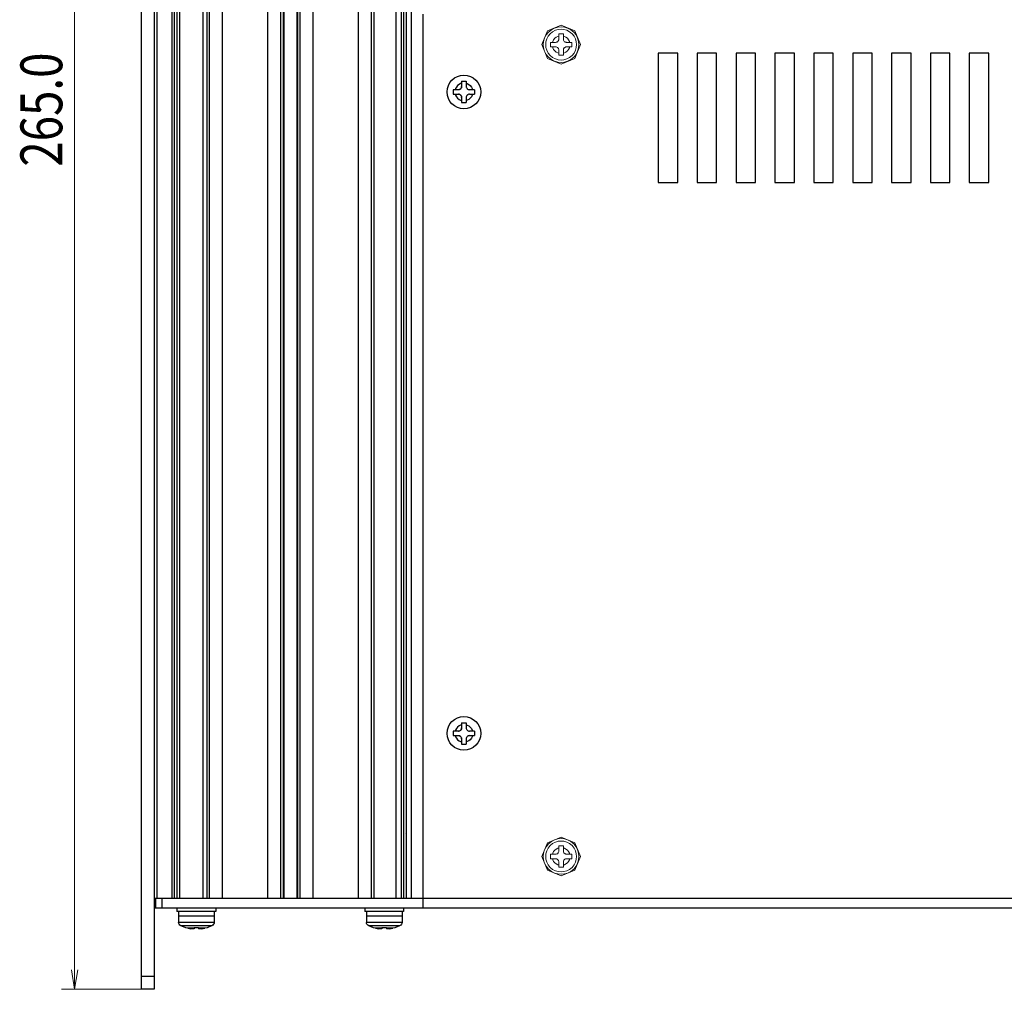
# Model space of a CAD drawing. Extents: x 2 to 1285, y 2 to 285.
# Drawn here: x 512 to 562, y 119 to 169 of the extents above; entities that cross this region are included whole.
import ezdxf

# ---------------------------------------------------------------- set-up
doc = ezdxf.new("R2010")
doc.units = 0
doc.header["$MEASUREMENT"] = 0
doc.layers.get('0').update_dxf_attribs({"color": 250, "lineweight": 25})
for name, color, linetype, lineweight in [('__', 250, 'Continuous', 25), ('D0210009-B', 250, 'Continuous', 25), ('D0210026-A', 250, 'Continuous', 25), ('D0210028-_', 250, 'Continuous', 25), ('D0210030-A', 250, 'Continuous', 25), ('D0210034-_', 250, 'Continuous', 25), ('部品', 250, 'Continuous', 25)]:
    doc.layers.add(name, color=color, linetype=linetype, lineweight=lineweight)
doc.styles.add('MS PGothic', font='txt')

msp = doc.modelspace()

# ---------------------------------------------------------------- linework, layer by layer
at = {"color": 0}
msp.add_line((532.129, 123.49), (532.129, 169.03), dxfattribs=at)
for points in [[(544.108, 160.45), (545.098, 160.45), (545.098, 167.05), (544.108, 167.05), (544.108, 160.45)], [(546.088, 160.45), (547.078, 160.45), (547.078, 167.05), (546.088, 167.05), (546.088, 160.45)], [(548.068, 160.45), (549.058, 160.45), (549.058, 167.05), (548.068, 167.05), (548.068, 160.45)], [(550.048, 160.45), (551.038, 160.45), (551.038, 167.05), (550.048, 167.05), (550.048, 160.45)], [(552.028, 160.45), (553.018, 160.45), (553.018, 167.05), (552.028, 167.05), (552.028, 160.45)], [(554.008, 160.45), (554.998, 160.45), (554.998, 167.05), (554.008, 167.05), (554.008, 160.45)], [(555.988, 160.45), (556.978, 160.45), (556.978, 167.05), (555.988, 167.05), (555.988, 160.45)], [(557.968, 160.45), (558.958, 160.45), (558.958, 167.05), (557.968, 167.05), (557.968, 160.45)], [(559.948, 160.45), (560.938, 160.45), (560.938, 167.05), (559.948, 167.05), (559.948, 160.45)]]:
    msp.add_lwpolyline(points, dxfattribs=at)
for centre in [(534.208, 165.07), (534.208, 132.4)]:
    msp.add_circle(centre, 0.858, dxfattribs=at)
at = {"layer": '__', "color": 1, "linetype": 'Continuous', "lineweight": 13}
for p, q in [((514.381, 206.815), (514.381, 119.365)), ((517.774, 119.365), (513.718, 119.365))]:
    msp.add_line(p, q, dxfattribs=at)
at = {"layer": '__', "color": 0, "linetype": 'Continuous', "lineweight": 13}
for p, q in [((538.458, 168.18), (538.168, 167.48)), ((538.516, 168.122), (538.398, 167.977)), ((539.158, 168.47), (538.458, 168.18)), ((538.602, 168.036), (538.5, 167.91)), ((538.661, 168.24), (538.516, 168.122)), ((538.728, 168.138), (538.602, 168.036)), ((538.824, 168.324), (538.661, 168.24)), ((538.868, 168.211), (538.728, 168.138)), ((538.993, 168.372), (538.824, 168.324)), ((539.015, 168.253), (538.868, 168.211)), ((539.158, 168.388), (538.993, 168.372)), ((539.158, 168.266), (539.015, 168.253)), ((539.273, 168.024), (539.042, 168.024)), ((539.042, 168.024), (539.042, 167.76)), ((539.858, 168.18), (539.158, 168.47)), ((539.323, 168.372), (539.158, 168.388)), ((539.301, 168.253), (539.158, 168.266)), ((539.273, 167.76), (539.273, 168.024)), ((539.447, 168.211), (539.301, 168.253)), ((539.492, 168.324), (539.323, 168.372)), ((539.588, 168.138), (539.447, 168.211)), ((539.654, 168.24), (539.492, 168.324)), ((539.713, 168.036), (539.588, 168.138)), ((539.799, 168.122), (539.654, 168.24)), ((539.815, 167.91), (539.713, 168.036)), ((539.917, 167.977), (539.799, 168.122)), ((540.148, 167.48), (539.858, 168.18)), ((538.265, 167.645), (538.25, 167.48)), ((538.314, 167.814), (538.265, 167.645)), ((538.398, 167.977), (538.314, 167.814)), ((538.385, 167.623), (538.372, 167.48)), ((538.427, 167.769), (538.385, 167.623)), ((538.5, 167.91), (538.427, 167.769)), ((538.613, 167.364), (538.613, 167.595)), ((538.877, 167.595), (538.613, 167.595)), ((538.736, 167.647), (538.719, 167.595)), ((538.778, 167.728), (538.736, 167.647)), ((538.837, 167.801), (538.778, 167.728)), ((538.909, 167.86), (538.837, 167.801)), ((538.877, 167.595), (538.907, 167.598)), ((538.908, 167.598), (538.877, 167.595)), ((538.907, 167.598), (538.908, 167.598)), ((538.938, 167.607), (538.908, 167.598)), ((538.991, 167.902), (538.909, 167.86)), ((538.938, 167.607), (538.965, 167.621)), ((538.938, 167.607), (538.938, 167.607)), ((538.99, 167.64), (538.965, 167.621)), ((538.965, 167.621), (538.967, 167.622)), ((538.967, 167.622), (538.99, 167.64)), ((539.012, 167.665), (538.99, 167.64)), ((538.99, 167.64), (538.994, 167.643)), ((539.042, 167.919), (538.991, 167.902)), ((538.994, 167.643), (539.012, 167.665)), ((539.029, 167.695), (539.012, 167.665)), ((539.012, 167.665), (539.015, 167.67)), ((539.015, 167.67), (539.029, 167.695)), ((539.039, 167.727), (539.029, 167.695)), ((539.029, 167.695), (539.031, 167.699)), ((539.031, 167.699), (539.039, 167.727)), ((539.039, 167.73), (539.042, 167.76)), ((539.042, 167.76), (539.039, 167.727)), ((539.039, 167.727), (539.039, 167.73)), ((539.325, 167.902), (539.273, 167.919)), ((539.276, 167.729), (539.273, 167.76)), ((539.273, 167.76), (539.276, 167.73)), ((539.276, 167.73), (539.276, 167.729)), ((539.285, 167.699), (539.276, 167.729)), ((539.285, 167.699), (539.299, 167.672)), ((539.285, 167.699), (539.285, 167.699)), ((539.318, 167.647), (539.299, 167.672)), ((539.299, 167.672), (539.3, 167.67)), ((539.3, 167.67), (539.318, 167.647)), ((539.343, 167.625), (539.318, 167.647)), ((539.318, 167.647), (539.322, 167.643)), ((539.322, 167.643), (539.343, 167.625)), ((539.406, 167.86), (539.325, 167.902)), ((539.373, 167.608), (539.343, 167.625)), ((539.343, 167.625), (539.348, 167.622)), ((539.348, 167.622), (539.373, 167.608)), ((539.405, 167.598), (539.373, 167.608)), ((539.373, 167.608), (539.377, 167.607)), ((539.377, 167.607), (539.405, 167.598)), ((539.405, 167.598), (539.408, 167.598)), ((539.438, 167.595), (539.405, 167.598)), ((539.479, 167.801), (539.406, 167.86)), ((539.408, 167.598), (539.438, 167.595)), ((539.702, 167.595), (539.438, 167.595)), ((539.537, 167.728), (539.479, 167.801)), ((539.58, 167.647), (539.537, 167.728)), ((539.597, 167.595), (539.58, 167.647)), ((539.702, 167.595), (539.702, 167.364)), ((539.888, 167.769), (539.815, 167.91)), ((539.93, 167.623), (539.888, 167.769)), ((540.001, 167.814), (539.917, 167.977)), ((539.944, 167.48), (539.93, 167.623)), ((540.05, 167.645), (540.001, 167.814)), ((540.065, 167.48), (540.05, 167.645)), ((538.168, 167.48), (538.458, 166.78)), ((538.25, 167.48), (538.265, 167.315)), ((538.265, 167.315), (538.314, 167.146)), ((538.314, 167.146), (538.398, 166.983)), ((538.385, 167.337), (538.372, 167.48)), ((538.427, 167.191), (538.385, 167.337)), ((538.5, 167.05), (538.427, 167.191)), ((538.602, 166.924), (538.5, 167.05)), ((538.877, 167.364), (538.613, 167.364)), ((538.736, 167.313), (538.719, 167.364)), ((538.778, 167.232), (538.736, 167.313)), ((538.837, 167.159), (538.778, 167.232)), ((538.909, 167.1), (538.837, 167.159)), ((538.907, 167.361), (538.877, 167.364)), ((538.91, 167.361), (538.877, 167.364)), ((538.91, 167.361), (538.907, 167.361)), ((538.991, 167.058), (538.909, 167.1)), ((538.938, 167.352), (538.91, 167.361)), ((538.942, 167.351), (538.91, 167.361)), ((538.942, 167.351), (538.938, 167.352)), ((538.967, 167.337), (538.942, 167.351)), ((538.972, 167.334), (538.942, 167.351)), ((538.972, 167.334), (538.967, 167.337)), ((538.994, 167.316), (538.972, 167.334)), ((538.998, 167.312), (538.972, 167.334)), ((539.042, 167.041), (538.991, 167.058)), ((538.998, 167.312), (538.994, 167.316)), ((539.015, 167.289), (538.998, 167.312)), ((539.017, 167.287), (538.998, 167.312)), ((539.017, 167.287), (539.015, 167.289)), ((539.03, 167.26), (539.017, 167.287)), ((539.031, 167.26), (539.03, 167.26)), ((539.039, 167.23), (539.03, 167.26)), ((539.039, 167.229), (539.039, 167.23)), ((539.042, 167.199), (539.039, 167.23)), ((539.042, 167.199), (539.039, 167.229)), ((539.042, 167.199), (539.042, 166.935)), ((539.277, 167.232), (539.273, 167.199)), ((539.276, 167.229), (539.273, 167.199)), ((539.273, 166.935), (539.273, 167.199)), ((539.325, 167.058), (539.273, 167.041)), ((539.277, 167.232), (539.276, 167.229)), ((539.287, 167.264), (539.277, 167.232)), ((539.285, 167.26), (539.277, 167.232)), ((539.287, 167.264), (539.285, 167.26)), ((539.303, 167.294), (539.287, 167.264)), ((539.3, 167.289), (539.287, 167.264)), ((539.303, 167.294), (539.3, 167.289)), ((539.325, 167.319), (539.303, 167.294)), ((539.322, 167.316), (539.303, 167.294)), ((539.325, 167.319), (539.322, 167.316)), ((539.35, 167.338), (539.325, 167.319)), ((539.348, 167.337), (539.325, 167.319)), ((539.406, 167.1), (539.325, 167.058)), ((539.35, 167.338), (539.348, 167.337)), ((539.377, 167.352), (539.35, 167.338)), ((539.407, 167.361), (539.377, 167.352)), ((539.377, 167.352), (539.377, 167.352)), ((539.479, 167.159), (539.406, 167.1)), ((539.438, 167.364), (539.407, 167.361)), ((539.408, 167.361), (539.407, 167.361)), ((539.438, 167.364), (539.408, 167.361)), ((539.702, 167.364), (539.438, 167.364)), ((539.537, 167.232), (539.479, 167.159)), ((539.58, 167.313), (539.537, 167.232)), ((539.596, 167.364), (539.58, 167.313)), ((539.815, 167.05), (539.713, 166.924)), ((539.888, 167.191), (539.815, 167.05)), ((539.858, 166.78), (540.148, 167.48)), ((539.93, 167.337), (539.888, 167.191)), ((539.917, 166.983), (540.001, 167.146)), ((539.944, 167.48), (539.93, 167.337)), ((540.001, 167.146), (540.05, 167.315)), ((540.05, 167.315), (540.065, 167.48)), ((538.398, 166.983), (538.516, 166.838)), ((538.458, 166.78), (539.158, 166.49)), ((538.516, 166.838), (538.661, 166.72)), ((538.728, 166.822), (538.602, 166.924)), ((538.661, 166.72), (538.824, 166.636)), ((538.868, 166.749), (538.728, 166.822)), ((538.824, 166.636), (538.993, 166.588)), ((539.015, 166.707), (538.868, 166.749)), ((538.993, 166.588), (539.158, 166.573)), ((539.158, 166.694), (539.015, 166.707)), ((539.273, 166.935), (539.042, 166.935)), ((539.158, 166.49), (539.858, 166.78)), ((539.301, 166.707), (539.158, 166.694)), ((539.158, 166.573), (539.323, 166.588)), ((539.447, 166.749), (539.301, 166.707)), ((539.323, 166.588), (539.492, 166.636)), ((539.588, 166.822), (539.447, 166.749)), ((539.492, 166.636), (539.654, 166.72)), ((539.713, 166.924), (539.588, 166.822)), ((539.654, 166.72), (539.799, 166.838)), ((539.799, 166.838), (539.917, 166.983)), ((539.158, 127.121), (538.458, 126.831)), ((538.661, 126.891), (538.516, 126.773)), ((538.824, 126.975), (538.661, 126.891)), ((538.993, 127.023), (538.824, 126.975)), ((539.015, 126.904), (538.868, 126.862)), ((539.158, 127.039), (538.993, 127.023)), ((539.158, 126.917), (539.015, 126.904)), ((539.858, 126.831), (539.158, 127.121)), ((539.323, 127.023), (539.158, 127.039)), ((539.301, 126.904), (539.158, 126.917)), ((539.447, 126.862), (539.301, 126.904)), ((539.492, 126.975), (539.323, 127.023)), ((539.654, 126.891), (539.492, 126.975)), ((539.799, 126.773), (539.654, 126.891)), ((538.458, 126.831), (538.168, 126.131)), ((538.314, 126.465), (538.265, 126.296)), ((538.398, 126.628), (538.314, 126.465)), ((538.427, 126.42), (538.385, 126.274)), ((538.516, 126.773), (538.398, 126.628)), ((538.5, 126.561), (538.427, 126.42)), ((538.602, 126.687), (538.5, 126.561)), ((538.728, 126.789), (538.602, 126.687)), ((538.868, 126.862), (538.728, 126.789)), ((538.778, 126.379), (538.736, 126.298)), ((538.837, 126.452), (538.778, 126.379)), ((538.909, 126.511), (538.837, 126.452)), ((538.991, 126.553), (538.909, 126.511)), ((539.042, 126.57), (538.991, 126.553)), ((539.039, 126.378), (539.029, 126.346)), ((539.031, 126.35), (539.039, 126.378)), ((539.039, 126.381), (539.042, 126.411)), ((539.042, 126.411), (539.039, 126.378)), ((539.039, 126.378), (539.039, 126.381)), ((539.273, 126.675), (539.042, 126.675)), ((539.042, 126.675), (539.042, 126.411)), ((539.273, 126.411), (539.273, 126.675)), ((539.325, 126.553), (539.273, 126.57)), ((539.276, 126.38), (539.273, 126.411)), ((539.273, 126.411), (539.276, 126.381)), ((539.276, 126.381), (539.276, 126.38)), ((539.285, 126.35), (539.276, 126.38)), ((539.406, 126.511), (539.325, 126.553)), ((539.479, 126.452), (539.406, 126.511)), ((539.588, 126.789), (539.447, 126.862)), ((539.537, 126.379), (539.479, 126.452)), ((539.58, 126.298), (539.537, 126.379)), ((539.713, 126.687), (539.588, 126.789)), ((539.815, 126.561), (539.713, 126.687)), ((539.917, 126.628), (539.799, 126.773)), ((539.888, 126.42), (539.815, 126.561)), ((540.148, 126.131), (539.858, 126.831)), ((539.93, 126.274), (539.888, 126.42)), ((540.001, 126.465), (539.917, 126.628)), ((540.05, 126.296), (540.001, 126.465)), ((538.168, 126.131), (538.458, 125.431)), ((538.265, 126.296), (538.25, 126.131)), ((538.25, 126.131), (538.265, 125.966)), ((538.265, 125.966), (538.314, 125.797)), ((538.385, 126.274), (538.372, 126.131)), ((538.385, 125.988), (538.372, 126.131)), ((538.427, 125.842), (538.385, 125.988)), ((538.613, 126.015), (538.613, 126.246)), ((538.877, 126.246), (538.613, 126.246)), ((538.877, 126.015), (538.613, 126.015)), ((538.736, 126.298), (538.719, 126.246)), ((538.736, 125.964), (538.719, 126.015)), ((538.778, 125.883), (538.736, 125.964)), ((538.837, 125.81), (538.778, 125.883)), ((538.877, 126.246), (538.907, 126.249)), ((538.908, 126.249), (538.877, 126.246)), ((538.907, 126.012), (538.877, 126.015)), ((538.91, 126.012), (538.877, 126.015)), ((538.907, 126.249), (538.908, 126.249)), ((538.91, 126.012), (538.907, 126.012)), ((538.938, 126.258), (538.908, 126.249)), ((538.938, 126.003), (538.91, 126.012)), ((538.942, 126.002), (538.91, 126.012)), ((538.938, 126.258), (538.965, 126.272)), ((538.938, 126.258), (538.938, 126.258)), ((538.942, 126.002), (538.938, 126.003)), ((538.967, 125.988), (538.942, 126.002)), ((538.972, 125.985), (538.942, 126.002)), ((538.99, 126.291), (538.965, 126.272)), ((538.965, 126.272), (538.967, 126.273)), ((538.967, 126.273), (538.99, 126.291)), ((538.972, 125.985), (538.967, 125.988)), ((538.994, 125.967), (538.972, 125.985)), ((538.998, 125.963), (538.972, 125.985)), ((539.012, 126.316), (538.99, 126.291)), ((538.99, 126.291), (538.994, 126.294)), ((538.994, 126.294), (539.012, 126.316)), ((538.998, 125.963), (538.994, 125.967)), ((539.015, 125.94), (538.998, 125.963)), ((539.017, 125.938), (538.998, 125.963)), ((539.029, 126.346), (539.012, 126.316)), ((539.012, 126.316), (539.015, 126.321)), ((539.015, 126.321), (539.029, 126.346)), ((539.017, 125.938), (539.015, 125.94)), ((539.03, 125.911), (539.017, 125.938)), ((539.029, 126.346), (539.031, 126.35)), ((539.031, 125.911), (539.03, 125.911)), ((539.039, 125.881), (539.03, 125.911)), ((539.039, 125.88), (539.039, 125.881)), ((539.042, 125.85), (539.039, 125.881)), ((539.042, 125.85), (539.039, 125.88)), ((539.277, 125.883), (539.273, 125.85)), ((539.276, 125.88), (539.273, 125.85)), ((539.277, 125.883), (539.276, 125.88)), ((539.287, 125.915), (539.277, 125.883)), ((539.285, 125.911), (539.277, 125.883)), ((539.285, 126.35), (539.299, 126.323)), ((539.285, 126.35), (539.285, 126.35)), ((539.287, 125.915), (539.285, 125.911)), ((539.303, 125.945), (539.287, 125.915)), ((539.3, 125.94), (539.287, 125.915)), ((539.318, 126.298), (539.299, 126.323)), ((539.299, 126.323), (539.3, 126.321)), ((539.3, 126.321), (539.318, 126.298)), ((539.303, 125.945), (539.3, 125.94)), ((539.325, 125.97), (539.303, 125.945)), ((539.322, 125.967), (539.303, 125.945)), ((539.343, 126.276), (539.318, 126.298)), ((539.318, 126.298), (539.322, 126.294)), ((539.322, 126.294), (539.343, 126.276)), ((539.325, 125.97), (539.322, 125.967)), ((539.35, 125.989), (539.325, 125.97)), ((539.348, 125.988), (539.325, 125.97)), ((539.373, 126.259), (539.343, 126.276)), ((539.343, 126.276), (539.348, 126.273)), ((539.348, 126.273), (539.373, 126.259)), ((539.35, 125.989), (539.348, 125.988)), ((539.377, 126.003), (539.35, 125.989)), ((539.405, 126.249), (539.373, 126.259)), ((539.373, 126.259), (539.377, 126.258)), ((539.377, 126.258), (539.405, 126.249)), ((539.407, 126.012), (539.377, 126.003)), ((539.377, 126.003), (539.377, 126.003)), ((539.405, 126.249), (539.408, 126.249)), ((539.438, 126.246), (539.405, 126.249)), ((539.438, 126.015), (539.407, 126.012)), ((539.408, 126.012), (539.407, 126.012)), ((539.408, 126.249), (539.438, 126.246)), ((539.438, 126.015), (539.408, 126.012)), ((539.702, 126.246), (539.438, 126.246)), ((539.702, 126.015), (539.438, 126.015)), ((539.537, 125.883), (539.479, 125.81)), ((539.58, 125.964), (539.537, 125.883)), ((539.597, 126.246), (539.58, 126.298)), ((539.596, 126.015), (539.58, 125.964)), ((539.702, 126.246), (539.702, 126.015)), ((539.858, 125.431), (540.148, 126.131)), ((539.93, 125.988), (539.888, 125.842)), ((539.944, 126.131), (539.93, 126.274)), ((539.944, 126.131), (539.93, 125.988)), ((540.001, 125.797), (540.05, 125.966)), ((540.065, 126.131), (540.05, 126.296)), ((540.05, 125.966), (540.065, 126.131)), ((538.314, 125.797), (538.398, 125.634)), ((538.398, 125.634), (538.516, 125.489)), ((538.5, 125.701), (538.427, 125.842)), ((538.458, 125.431), (539.158, 125.141)), ((538.602, 125.575), (538.5, 125.701)), ((538.516, 125.489), (538.661, 125.371)), ((538.728, 125.473), (538.602, 125.575)), ((538.661, 125.371), (538.824, 125.287)), ((538.868, 125.4), (538.728, 125.473)), ((538.909, 125.751), (538.837, 125.81)), ((539.015, 125.358), (538.868, 125.4)), ((538.991, 125.709), (538.909, 125.751)), ((539.042, 125.692), (538.991, 125.709)), ((539.042, 125.85), (539.042, 125.586)), ((539.273, 125.586), (539.042, 125.586)), ((539.158, 125.141), (539.858, 125.431)), ((539.273, 125.586), (539.273, 125.85)), ((539.325, 125.709), (539.273, 125.692)), ((539.447, 125.4), (539.301, 125.358)), ((539.406, 125.751), (539.325, 125.709)), ((539.479, 125.81), (539.406, 125.751)), ((539.588, 125.473), (539.447, 125.4)), ((539.492, 125.287), (539.654, 125.371)), ((539.713, 125.575), (539.588, 125.473)), ((539.654, 125.371), (539.799, 125.489)), ((539.815, 125.701), (539.713, 125.575)), ((539.799, 125.489), (539.917, 125.634)), ((539.888, 125.842), (539.815, 125.701)), ((539.917, 125.634), (540.001, 125.797)), ((538.824, 125.287), (538.993, 125.239)), ((538.993, 125.239), (539.158, 125.224)), ((539.158, 125.345), (539.015, 125.358)), ((539.301, 125.358), (539.158, 125.345)), ((539.158, 125.224), (539.323, 125.239)), ((539.323, 125.239), (539.492, 125.287))]:
    msp.add_line(p, q, dxfattribs=at)
at = {"layer": '__', "color": 0, "linetype": 'Continuous'}
for p, q in [((534.04, 165.492), (533.959, 165.45)), ((534.092, 165.509), (534.04, 165.492)), ((534.092, 165.615), (534.092, 165.351)), ((534.092, 165.615), (534.323, 165.615)), ((534.323, 165.615), (534.323, 165.351)), ((534.323, 165.509), (534.374, 165.492)), ((534.374, 165.492), (534.455, 165.45)), ((533.663, 165.186), (533.663, 164.955)), ((533.927, 165.186), (533.663, 165.186)), ((533.785, 165.238), (533.768, 165.186)), ((533.827, 165.319), (533.785, 165.238)), ((533.886, 165.391), (533.827, 165.319)), ((533.959, 165.45), (533.886, 165.391)), ((533.927, 165.186), (533.957, 165.189)), ((533.958, 165.189), (533.927, 165.186)), ((533.957, 165.189), (533.958, 165.189)), ((533.988, 165.198), (533.958, 165.189)), ((533.988, 165.198), (534.015, 165.212)), ((533.988, 165.198), (533.988, 165.198)), ((534.04, 165.231), (534.015, 165.212)), ((534.015, 165.212), (534.017, 165.213)), ((534.017, 165.213), (534.04, 165.231)), ((534.062, 165.256), (534.04, 165.231)), ((534.04, 165.231), (534.044, 165.234)), ((534.044, 165.234), (534.062, 165.256)), ((534.079, 165.286), (534.062, 165.256)), ((534.062, 165.256), (534.065, 165.261)), ((534.065, 165.261), (534.079, 165.286)), ((534.089, 165.318), (534.079, 165.286)), ((534.079, 165.286), (534.081, 165.29)), ((534.081, 165.29), (534.089, 165.318)), ((534.089, 165.321), (534.092, 165.351)), ((534.092, 165.351), (534.089, 165.318)), ((534.089, 165.318), (534.089, 165.321)), ((534.323, 165.351), (534.326, 165.321)), ((534.323, 165.351), (534.326, 165.32)), ((534.326, 165.321), (534.326, 165.32)), ((534.326, 165.32), (534.335, 165.29)), ((534.335, 165.29), (534.335, 165.29)), ((534.335, 165.29), (534.349, 165.263)), ((534.349, 165.263), (534.35, 165.261)), ((534.349, 165.263), (534.368, 165.238)), ((534.35, 165.261), (534.368, 165.238)), ((534.368, 165.238), (534.372, 165.234)), ((534.368, 165.238), (534.393, 165.216)), ((534.372, 165.234), (534.393, 165.216)), ((534.393, 165.216), (534.398, 165.213)), ((534.393, 165.216), (534.423, 165.199)), ((534.398, 165.213), (534.423, 165.199)), ((534.423, 165.199), (534.427, 165.198)), ((534.423, 165.199), (534.455, 165.189)), ((534.427, 165.198), (534.455, 165.189)), ((534.455, 165.45), (534.528, 165.391)), ((534.455, 165.189), (534.458, 165.189)), ((534.455, 165.189), (534.488, 165.186)), ((534.458, 165.189), (534.488, 165.186)), ((534.752, 165.186), (534.488, 165.186)), ((534.528, 165.391), (534.587, 165.319)), ((534.587, 165.319), (534.629, 165.238)), ((534.629, 165.238), (534.646, 165.186)), ((534.752, 165.186), (534.752, 164.955)), ((533.663, 164.955), (533.927, 164.955)), ((533.768, 164.955), (533.785, 164.903)), ((533.785, 164.903), (533.827, 164.822)), ((533.827, 164.822), (533.886, 164.75)), ((533.886, 164.75), (533.959, 164.691)), ((533.927, 164.955), (533.96, 164.952)), ((533.957, 164.952), (533.927, 164.955)), ((533.96, 164.952), (533.957, 164.952)), ((533.959, 164.691), (534.04, 164.649)), ((533.96, 164.952), (533.992, 164.942)), ((533.988, 164.943), (533.96, 164.952)), ((533.992, 164.942), (533.988, 164.943)), ((533.992, 164.942), (534.022, 164.925)), ((534.017, 164.928), (533.992, 164.942)), ((534.022, 164.925), (534.017, 164.928)), ((534.022, 164.925), (534.048, 164.903)), ((534.044, 164.907), (534.022, 164.925)), ((534.04, 164.649), (534.092, 164.632)), ((534.048, 164.903), (534.044, 164.907)), ((534.048, 164.903), (534.067, 164.878)), ((534.065, 164.88), (534.048, 164.903)), ((534.067, 164.878), (534.065, 164.88)), ((534.08, 164.851), (534.067, 164.878)), ((534.08, 164.851), (534.089, 164.821)), ((534.081, 164.851), (534.08, 164.851)), ((534.089, 164.821), (534.092, 164.79)), ((534.089, 164.82), (534.089, 164.821)), ((534.092, 164.79), (534.089, 164.82)), ((534.092, 164.79), (534.092, 164.526)), ((534.092, 164.526), (534.323, 164.526)), ((534.327, 164.823), (534.323, 164.79)), ((534.326, 164.82), (534.323, 164.79)), ((534.323, 164.79), (534.323, 164.526)), ((534.374, 164.649), (534.323, 164.632)), ((534.327, 164.823), (534.326, 164.82)), ((534.337, 164.855), (534.327, 164.823)), ((534.335, 164.851), (534.327, 164.823)), ((534.337, 164.855), (534.335, 164.851)), ((534.353, 164.885), (534.337, 164.855)), ((534.35, 164.88), (534.337, 164.855)), ((534.353, 164.885), (534.35, 164.88)), ((534.375, 164.91), (534.353, 164.885)), ((534.372, 164.907), (534.353, 164.885)), ((534.375, 164.91), (534.372, 164.907)), ((534.455, 164.691), (534.374, 164.649)), ((534.4, 164.929), (534.375, 164.91)), ((534.398, 164.928), (534.375, 164.91)), ((534.4, 164.929), (534.398, 164.928)), ((534.427, 164.943), (534.4, 164.929)), ((534.457, 164.952), (534.427, 164.943)), ((534.427, 164.943), (534.427, 164.943)), ((534.528, 164.75), (534.455, 164.691)), ((534.488, 164.955), (534.457, 164.952)), ((534.458, 164.952), (534.457, 164.952)), ((534.488, 164.955), (534.458, 164.952)), ((534.488, 164.955), (534.752, 164.955)), ((534.587, 164.822), (534.528, 164.75)), ((534.629, 164.903), (534.587, 164.822)), ((534.646, 164.955), (534.629, 164.903)), ((534.092, 132.945), (534.092, 132.681)), ((534.092, 132.945), (534.323, 132.945)), ((534.323, 132.945), (534.323, 132.681)), ((533.663, 132.516), (533.663, 132.285)), ((533.927, 132.516), (533.663, 132.516)), ((533.785, 132.568), (533.768, 132.516)), ((533.827, 132.649), (533.785, 132.568)), ((533.886, 132.721), (533.827, 132.649)), ((533.959, 132.78), (533.886, 132.721)), ((533.927, 132.516), (533.957, 132.519)), ((533.958, 132.519), (533.927, 132.516)), ((533.957, 132.519), (533.958, 132.519)), ((533.988, 132.528), (533.958, 132.519)), ((534.04, 132.822), (533.959, 132.78)), ((533.988, 132.528), (534.015, 132.542)), ((533.988, 132.528), (533.988, 132.528)), ((534.04, 132.561), (534.015, 132.542)), ((534.015, 132.542), (534.017, 132.543)), ((534.017, 132.543), (534.04, 132.561)), ((534.092, 132.839), (534.04, 132.822)), ((534.062, 132.586), (534.04, 132.561)), ((534.04, 132.561), (534.044, 132.564)), ((534.044, 132.564), (534.062, 132.586)), ((534.079, 132.616), (534.062, 132.586)), ((534.062, 132.586), (534.065, 132.591)), ((534.065, 132.591), (534.079, 132.616)), ((534.089, 132.648), (534.079, 132.616)), ((534.079, 132.616), (534.081, 132.62)), ((534.081, 132.62), (534.089, 132.648)), ((534.089, 132.651), (534.092, 132.681)), ((534.092, 132.681), (534.089, 132.648)), ((534.089, 132.648), (534.089, 132.651)), ((534.323, 132.839), (534.374, 132.822)), ((534.323, 132.681), (534.326, 132.651)), ((534.323, 132.681), (534.326, 132.65)), ((534.326, 132.651), (534.326, 132.65)), ((534.326, 132.65), (534.335, 132.62)), ((534.335, 132.62), (534.335, 132.62)), ((534.335, 132.62), (534.349, 132.593)), ((534.349, 132.593), (534.35, 132.591)), ((534.349, 132.593), (534.368, 132.568)), ((534.35, 132.591), (534.368, 132.568)), ((534.368, 132.568), (534.372, 132.564)), ((534.368, 132.568), (534.393, 132.546)), ((534.372, 132.564), (534.393, 132.546)), ((534.374, 132.822), (534.455, 132.78)), ((534.393, 132.546), (534.398, 132.543)), ((534.393, 132.546), (534.423, 132.529)), ((534.398, 132.543), (534.423, 132.529)), ((534.423, 132.529), (534.427, 132.528)), ((534.423, 132.529), (534.455, 132.519)), ((534.427, 132.528), (534.455, 132.519)), ((534.455, 132.78), (534.528, 132.721)), ((534.455, 132.519), (534.458, 132.519)), ((534.455, 132.519), (534.488, 132.516)), ((534.458, 132.519), (534.488, 132.516)), ((534.752, 132.516), (534.488, 132.516)), ((534.528, 132.721), (534.587, 132.649)), ((534.587, 132.649), (534.629, 132.568)), ((534.629, 132.568), (534.646, 132.516)), ((534.752, 132.516), (534.752, 132.285)), ((533.663, 132.285), (533.927, 132.285)), ((533.768, 132.285), (533.785, 132.233)), ((533.785, 132.233), (533.827, 132.152)), ((533.827, 132.152), (533.886, 132.08)), ((533.886, 132.08), (533.959, 132.021)), ((533.927, 132.285), (533.96, 132.282)), ((533.957, 132.282), (533.927, 132.285)), ((533.96, 132.282), (533.957, 132.282)), ((533.959, 132.021), (534.04, 131.979)), ((533.96, 132.282), (533.992, 132.272)), ((533.988, 132.273), (533.96, 132.282)), ((533.992, 132.272), (533.988, 132.273)), ((533.992, 132.272), (534.022, 132.255)), ((534.017, 132.258), (533.992, 132.272)), ((534.022, 132.255), (534.017, 132.258)), ((534.022, 132.255), (534.048, 132.233)), ((534.044, 132.237), (534.022, 132.255)), ((534.04, 131.979), (534.092, 131.962)), ((534.048, 132.233), (534.044, 132.237)), ((534.048, 132.233), (534.067, 132.208)), ((534.065, 132.21), (534.048, 132.233)), ((534.067, 132.208), (534.065, 132.21)), ((534.08, 132.181), (534.067, 132.208)), ((534.08, 132.181), (534.089, 132.151)), ((534.081, 132.181), (534.08, 132.181)), ((534.089, 132.151), (534.092, 132.12)), ((534.089, 132.15), (534.089, 132.151)), ((534.092, 132.12), (534.089, 132.15)), ((534.092, 132.12), (534.092, 131.856)), ((534.327, 132.153), (534.323, 132.12)), ((534.326, 132.15), (534.323, 132.12)), ((534.323, 132.12), (534.323, 131.856)), ((534.374, 131.979), (534.323, 131.962)), ((534.327, 132.153), (534.326, 132.15)), ((534.337, 132.185), (534.327, 132.153)), ((534.335, 132.181), (534.327, 132.153)), ((534.337, 132.185), (534.335, 132.181)), ((534.353, 132.215), (534.337, 132.185)), ((534.35, 132.21), (534.337, 132.185)), ((534.353, 132.215), (534.35, 132.21)), ((534.375, 132.24), (534.353, 132.215)), ((534.372, 132.237), (534.353, 132.215)), ((534.375, 132.24), (534.372, 132.237)), ((534.455, 132.021), (534.374, 131.979)), ((534.4, 132.259), (534.375, 132.24)), ((534.398, 132.258), (534.375, 132.24)), ((534.4, 132.259), (534.398, 132.258)), ((534.427, 132.273), (534.4, 132.259)), ((534.457, 132.282), (534.427, 132.273)), ((534.427, 132.273), (534.427, 132.273)), ((534.528, 132.08), (534.455, 132.021)), ((534.488, 132.285), (534.457, 132.282)), ((534.458, 132.282), (534.457, 132.282)), ((534.488, 132.285), (534.458, 132.282)), ((534.488, 132.285), (534.752, 132.285)), ((534.587, 132.152), (534.528, 132.08)), ((534.629, 132.233), (534.587, 132.152)), ((534.646, 132.285), (534.629, 132.233)), ((534.092, 131.856), (534.323, 131.856))]:
    msp.add_line(p, q, dxfattribs=at)
at = {"layer": 'D0210009-B', "color": 0, "linetype": 'Continuous'}
for p, q in [((518.566, 200.545), (518.566, 123.985)), ((519.341, 200.545), (519.341, 123.985)), ((519.457, 200.545), (519.457, 123.985)), ((519.589, 200.545), (519.589, 123.985)), ((519.721, 200.545), (519.721, 123.985)), ((520.909, 200.545), (520.909, 123.985)), ((521.107, 200.545), (521.107, 123.985)), ((521.239, 200.545), (521.239, 123.985)), ((521.899, 200.545), (521.899, 123.985)), ((524.209, 200.545), (524.209, 123.985)), ((524.869, 200.545), (524.869, 123.985)), ((525.001, 200.545), (525.001, 123.985)), ((525.034, 200.545), (525.034, 123.985)), ((525.694, 200.545), (525.694, 123.985)), ((525.727, 200.545), (525.727, 123.985)), ((525.859, 200.545), (525.859, 123.985)), ((526.519, 200.545), (526.519, 123.985)), ((528.829, 200.545), (528.829, 123.985)), ((529.489, 200.545), (529.489, 123.985)), ((529.621, 200.545), (529.621, 123.985)), ((530.743, 200.545), (530.743, 123.985)), ((531.007, 200.545), (531.007, 123.985)), ((531.139, 200.545), (531.139, 123.985)), ((531.271, 200.545), (531.271, 123.985)), ((531.517, 200.545), (531.517, 123.985))]:
    msp.add_line(p, q, dxfattribs=at)
at = {"layer": 'D0210026-A', "color": 0, "linetype": 'Continuous'}
for p, q in [((576.679, 123.985), (518.434, 123.985)), ((518.5, 123.985), (518.5, 123.49)), ((518.83, 123.985), (518.83, 123.49)), ((576.58, 123.49), (518.5, 123.49)), ((519.592, 123.49), (519.592, 123.325)), ((521.572, 123.49), (521.572, 123.325)), ((529.159, 123.49), (529.159, 123.325)), ((531.139, 123.49), (531.139, 123.325)), ((521.572, 123.325), (519.592, 123.325)), ((519.675, 123.325), (519.675, 123.094)), ((521.49, 123.094), (519.675, 123.094)), ((521.49, 123.094), (519.675, 123.094)), ((519.675, 123.094), (519.675, 122.764)), ((521.49, 123.325), (521.49, 123.094)), ((521.49, 123.094), (521.49, 122.764)), ((531.139, 123.325), (529.159, 123.325)), ((529.241, 123.325), (529.241, 123.094)), ((531.056, 123.094), (529.241, 123.094)), ((529.241, 123.094), (529.241, 122.764)), ((531.056, 123.094), (529.241, 123.094)), ((531.056, 123.325), (531.056, 123.094)), ((531.056, 123.094), (531.056, 122.764)), ((521.49, 122.764), (519.675, 122.764)), ((519.682, 122.721), (519.675, 122.764)), ((519.705, 122.679), (519.682, 122.721)), ((519.743, 122.639), (519.705, 122.679)), ((519.796, 122.6), (519.743, 122.639)), ((520.038, 122.504), (519.796, 122.6)), ((521.368, 122.6), (519.796, 122.6)), ((520.038, 122.504), (519.809, 122.6)), ((520.038, 122.501), (519.962, 122.534)), ((520.038, 122.504), (520.038, 122.5)), ((520.143, 122.479), (520.038, 122.504)), ((520.467, 122.479), (520.143, 122.479)), ((520.143, 122.479), (520.302, 122.453)), ((520.333, 122.45), (520.302, 122.453)), ((520.363, 122.447), (520.333, 122.45)), ((520.39, 122.446), (520.363, 122.447)), ((520.414, 122.445), (520.39, 122.446)), ((520.397, 122.446), (520.396, 122.446)), ((520.398, 122.446), (520.397, 122.446)), ((520.437, 122.446), (520.414, 122.445)), ((520.422, 122.445), (520.42, 122.445)), ((520.426, 122.445), (520.422, 122.445)), ((520.453, 122.447), (520.437, 122.446)), ((520.441, 122.446), (520.44, 122.446)), ((520.444, 122.446), (520.441, 122.446)), ((520.463, 122.45), (520.453, 122.447)), ((520.457, 122.448), (520.455, 122.447)), ((520.455, 122.447), (520.455, 122.447)), ((520.467, 122.453), (520.463, 122.45)), ((520.467, 122.453), (520.464, 122.45)), ((520.464, 122.45), (520.464, 122.45)), ((520.576, 122.5), (520.467, 122.504)), ((520.467, 122.504), (520.467, 122.453)), ((520.525, 122.501), (520.49, 122.503)), ((520.552, 122.501), (520.525, 122.501)), ((520.636, 122.501), (520.576, 122.5)), ((520.698, 122.504), (520.636, 122.501)), ((520.698, 122.504), (520.698, 122.453)), ((521.021, 122.479), (520.698, 122.479)), ((520.701, 122.45), (520.698, 122.453)), ((520.709, 122.447), (520.701, 122.45)), ((520.723, 122.446), (520.709, 122.447)), ((520.742, 122.445), (520.723, 122.446)), ((520.728, 122.446), (520.727, 122.446)), ((520.729, 122.446), (520.728, 122.446)), ((520.768, 122.446), (520.742, 122.445)), ((520.75, 122.445), (520.749, 122.445)), ((520.754, 122.445), (520.75, 122.445)), ((520.798, 122.447), (520.768, 122.446)), ((520.774, 122.446), (520.774, 122.446)), ((520.779, 122.446), (520.774, 122.446)), ((520.83, 122.45), (520.798, 122.447)), ((520.863, 122.453), (520.83, 122.45)), ((520.863, 122.453), (521.021, 122.479)), ((521.127, 122.504), (521.021, 122.479)), ((521.355, 122.6), (521.127, 122.501)), ((521.355, 122.6), (521.127, 122.504)), ((521.129, 122.505), (521.127, 122.504)), ((521.127, 122.504), (521.127, 122.501)), ((521.368, 122.6), (521.203, 122.534)), ((521.421, 122.639), (521.368, 122.6)), ((521.459, 122.679), (521.421, 122.639)), ((521.482, 122.721), (521.459, 122.679)), ((521.49, 122.764), (521.482, 122.721)), ((531.056, 122.764), (529.241, 122.764)), ((529.249, 122.721), (529.241, 122.764)), ((529.272, 122.679), (529.249, 122.721)), ((529.31, 122.639), (529.272, 122.679)), ((529.363, 122.6), (529.31, 122.639)), ((529.604, 122.504), (529.363, 122.6)), ((530.935, 122.6), (529.363, 122.6)), ((529.604, 122.504), (529.376, 122.6)), ((529.604, 122.501), (529.528, 122.534)), ((529.604, 122.504), (529.604, 122.5)), ((529.71, 122.479), (529.604, 122.504)), ((530.033, 122.479), (529.71, 122.479)), ((529.71, 122.479), (529.868, 122.453)), ((529.899, 122.45), (529.868, 122.453)), ((529.929, 122.447), (529.899, 122.45)), ((529.956, 122.446), (529.929, 122.447)), ((529.981, 122.445), (529.956, 122.446)), ((529.965, 122.446), (529.963, 122.446)), ((529.963, 122.446), (529.963, 122.446)), ((530.003, 122.446), (529.981, 122.445)), ((529.989, 122.445), (529.987, 122.445)), ((529.992, 122.445), (529.989, 122.445)), ((530.02, 122.447), (530.003, 122.446)), ((530.008, 122.446), (530.006, 122.446)), ((530.011, 122.446), (530.008, 122.446)), ((530.03, 122.45), (530.02, 122.447)), ((530.024, 122.448), (530.021, 122.447)), ((530.021, 122.447), (530.021, 122.447)), ((530.033, 122.453), (530.03, 122.45)), ((530.033, 122.453), (530.03, 122.45)), ((530.03, 122.45), (530.03, 122.45)), ((530.142, 122.5), (530.033, 122.504)), ((530.033, 122.504), (530.033, 122.453)), ((530.092, 122.501), (530.057, 122.503)), ((530.119, 122.501), (530.092, 122.501)), ((530.202, 122.501), (530.142, 122.5)), ((530.264, 122.504), (530.202, 122.501)), ((530.264, 122.504), (530.264, 122.453)), ((530.588, 122.479), (530.264, 122.479)), ((530.267, 122.45), (530.264, 122.453)), ((530.276, 122.447), (530.267, 122.45)), ((530.29, 122.446), (530.276, 122.447)), ((530.309, 122.445), (530.29, 122.446)), ((530.294, 122.446), (530.294, 122.446)), ((530.296, 122.446), (530.294, 122.446)), ((530.334, 122.446), (530.309, 122.445)), ((530.316, 122.445), (530.315, 122.445)), ((530.321, 122.445), (530.316, 122.445)), ((530.364, 122.447), (530.334, 122.446)), ((530.341, 122.446), (530.34, 122.446)), ((530.345, 122.446), (530.341, 122.446)), ((530.396, 122.45), (530.364, 122.447)), ((530.429, 122.453), (530.396, 122.45)), ((530.429, 122.453), (530.588, 122.479)), ((530.693, 122.504), (530.588, 122.479)), ((530.921, 122.6), (530.693, 122.501)), ((530.921, 122.6), (530.693, 122.504)), ((530.696, 122.505), (530.693, 122.504)), ((530.693, 122.504), (530.693, 122.501)), ((530.935, 122.6), (530.77, 122.534)), ((530.988, 122.639), (530.935, 122.6)), ((531.026, 122.679), (530.988, 122.639)), ((531.049, 122.721), (531.026, 122.679)), ((531.056, 122.764), (531.049, 122.721))]:
    msp.add_line(p, q, dxfattribs=at)
at = {"layer": 'D0210028-_', "color": 0, "linetype": 'Continuous'}
for p, q in [((518.434, 201.7), (518.434, 119.365)), ((519.589, 129.76), (519.589, 129.76)), ((518.434, 128.688), (518.434, 128.688)), ((519.589, 128.77), (519.589, 128.77))]:
    msp.add_line(p, q, dxfattribs=at)
at = {"layer": 'D0210030-A', "color": 0, "linetype": 'Continuous'}
for p, q in [((517.774, 201.04), (517.774, 119.365)), ((521.899, 123.49), (518.434, 123.49)), ((518.434, 120.025), (517.774, 120.025)), ((518.434, 119.365), (517.774, 119.365))]:
    msp.add_line(p, q, dxfattribs=at)
at = {"layer": 'D0210034-_', "color": 0, "linetype": 'Continuous'}
for p, q in [((519.589, 127.285), (519.589, 127.285)), ((519.589, 127.12), (519.589, 127.12)), ((519.589, 126.889), (519.589, 126.889)), ((519.589, 126.889), (519.589, 126.889)), ((521.239, 127.285), (521.239, 127.285)), ((524.869, 127.285), (524.869, 127.285)), ((525.859, 127.285), (525.859, 127.285)), ((529.489, 127.285), (529.489, 127.285)), ((531.139, 127.285), (531.139, 127.285)), ((531.139, 127.12), (531.139, 127.12)), ((531.139, 126.889), (531.139, 126.889)), ((531.139, 126.889), (531.139, 126.889)), ((531.221, 127.285), (531.221, 127.285)), ((519.589, 126.559), (519.589, 126.559)), ((519.589, 126.395), (519.589, 126.395)), ((531.139, 126.559), (531.139, 126.559)), ((531.139, 126.395), (531.139, 126.395)), ((519.589, 126.289), (519.589, 126.289)), ((531.139, 126.285), (531.139, 126.285))]:
    msp.add_line(p, q, dxfattribs=at)
at = {"layer": '部品', "color": 1, "linetype": 'Continuous', "lineweight": 13}
msp.add_lwpolyline([(514.546, 120.355), (514.381, 119.365), (514.216, 120.355)], dxfattribs=at)

# ---------------------------------------------------------------- texts
at = {"layer": '__', "color": 0, "style": 'MS PGothic', "width": 0.8}
msp.add_text('265.0', height=2.1313, rotation=90, dxfattribs=at).set_placement((513.753, 161.266))

doc.saveas('drawing.dxf')
